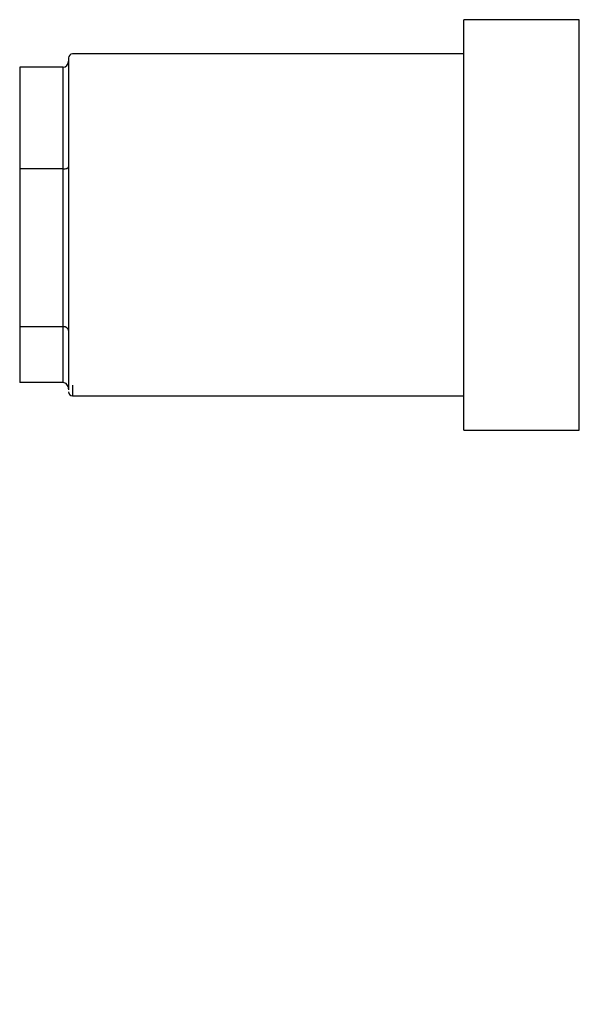
# Model space of a CAD drawing. Units: millimetres. Extents: x -92 to 623, y -1539 to -509.
# Drawn here: x 87 to 121, y -1139 to -1078 of the extents above; entities that cross this region are included whole.
import ezdxf

# ---------------------------------------------------------------- set-up
doc = ezdxf.new("R2010")
doc.units = ezdxf.units.MM
doc.layers.add('DETAIL', color=2, linetype='Continuous')
doc.layers.add('DIMS', color=7, linetype='Continuous')
doc.styles.add('FASTRACK', font='arial.ttf', dxfattribs={"height": 10})
doc.dimstyles.new('fastrack', dxfattribs={"dimtxt": 10, "dimasz": 12, "dimexe": 5, "dimexo": 10, "dimgap": 5, "dimtad": 1, "dimdec": 1, "dimdsep": 46, "dimtxsty": 'FASTRACK', "dimcen": 2.5, "dimadec": 0, "dimazin": 0, "dimtfac": 1, "dimtdec": 1, "dimtmove": 0, "dimatfit": 3, "dimfxl": 1.25, "dimarcsym": 0})

# ---------------------------------------------------------------- blocks, each defined once
blk = doc.blocks.new('*D31')
at = {"layer": 'Defpoints', "color": 0, "linetype": 'Continuous', "transparency": 16777216}
for p in [(132.909, -1132.532), (153.664, -1133.628), (132.909, -1154.272)]:
    blk.add_point(p, dxfattribs=at)
at = {"layer": 'DIMS', "color": 0, "linetype": 'Continuous', "lineweight": -2, "transparency": 16777216}
for p, q in [((132.909, -1142.532), (132.909, -1159.272)), ((153.664, -1143.628), (153.664, -1159.272)), ((120.909, -1154.272), (108.909, -1154.272)), ((132.909, -1154.272), (153.664, -1154.272)), ((165.664, -1154.272), (228.955, -1154.272))]:
    blk.add_line(p, q, dxfattribs=at)
at = {"layer": 'DIMS', "color": 0, "linetype": 'Continuous', "transparency": 16777216}
for points in [[(120.909, -1152.272), (120.909, -1156.272), (132.909, -1154.272)], [(165.664, -1152.272), (165.664, -1156.272), (153.664, -1154.272)]]:
    blk.add_solid(points, dxfattribs=at)
at = {"layer": 'DIMS', "color": 0, "linetype": 'Continuous', "lineweight": 18, "transparency": 16777216, "insert": (203.309, -1132.711), "char_height": 10, "attachment_point": 2, "style": 'FASTRACK'}
blk.add_mtext('{\\H0.7x;\\S1/2;}" BSP', dxfattribs=at)

msp = doc.modelspace()

# ---------------------------------------------------------------- linework, layer by layer
at = {"layer": 'DETAIL', "lineweight": 25}
for p, q in [((120.94, -1078.472), (113.84, -1078.472)), ((113.84, -1103.672), (113.84, -1078.472)), ((120.94, -1103.672), (120.94, -1078.472)), ((113.84, -1080.572), (89.804, -1080.572)), ((86.554, -1081.392), (86.554, -1087.637)), ((89.224, -1081.392), (86.554, -1081.392)), ((89.224, -1087.637), (89.224, -1081.392)), ((86.554, -1087.637), (86.554, -1097.317)), ((89.224, -1087.637), (86.554, -1087.637)), ((89.224, -1097.317), (89.224, -1087.637)), ((86.554, -1097.317), (86.554, -1100.752)), ((89.224, -1097.317), (86.554, -1097.317)), ((89.224, -1100.752), (89.224, -1097.317)), ((89.224, -1100.752), (86.554, -1100.752)), ((89.804, -1100.908), (89.804, -1101.572)), ((89.804, -1101.572), (113.84, -1101.572)), ((113.84, -1103.672), (120.94, -1103.672))]:
    msp.add_line(p, q, dxfattribs=at)
for centre, start, end in [((89.804, -1080.822), 90, 180), ((89.804, -1101.322), 180, 270)]:
    msp.add_arc(centre, 0.25, start, end, dxfattribs=at)
for centre, major_axis, ratio, start_param, end_param in [((89.224, -1081.016), (0, -0.376), 0.87811, 0, 1.570796), ((89.224, -1087.504), (-0.33, 0), 0.404069, 1.570796, 3.141593), ((89.224, -1097.56), (-0.33, 0), 0.73474, 3.141593, 4.712389), ((89.224, -1101.128), (0, -0.376), 0.87811, 1.570796, 3.141593)]:
    msp.add_ellipse(centre, major_axis=major_axis, ratio=ratio, start_param=start_param, end_param=end_param, dxfattribs=at)
for points, knots in [([(89.554, -1080.824), (89.554, -1080.878), (89.554, -1080.987), (89.554, -1081.685), (89.554, -1082.748), (89.554, -1084.137), (89.554, -1085.734), (89.554, -1087.465), (89.554, -1089.319), (89.554, -1091.3), (89.554, -1093.354), (89.554, -1095.355), (89.554, -1097.178), (89.554, -1098.706), (89.554, -1099.909), (89.554, -1100.424), (89.554, -1100.674)], [0, 0, 0, 0, 0.073086, 0.147722, 0.222358, 0.295443, 0.365613, 0.431815, 0.498018, 0.568186, 0.64127, 0.715907, 0.790543, 0.863628, 0.933797, 1, 1, 1, 1]), ([(89.554, -1100.674), (89.554, -1100.885), (89.554, -1101.145), (89.554, -1101.191), (89.554, -1101.2)], [0, 0, 0, 0, 0.811659, 1, 1, 1, 1])]:
    msp.add_open_spline(points, degree=3, knots=knots, dxfattribs=at)

# ---------------------------------------------------------------- dimensions: what is measured, and where the dimension line sits
at = {"layer": 'DIMS', "linetype": 'Continuous', "lineweight": 18}
dim = msp.add_linear_dim(base=(132.909, -1154.272), p1=(153.664, -1133.628), p2=(132.909, -1132.532), text='{\\H0.7x;\\S1/2;}" BSP', dimstyle='fastrack', dxfattribs=at)
dim.commit()
dim.dimension.update_dxf_attribs({"geometry": '*D31', "text_midpoint": (203.309, -1154.272), "dimtype": 160})

doc.saveas('drawing.dxf')
